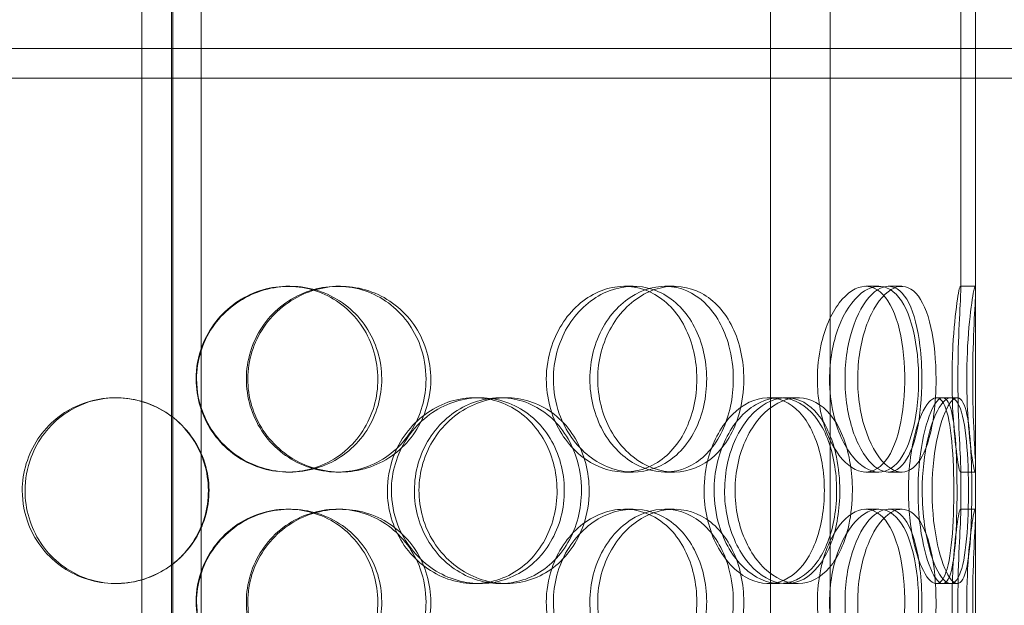
# Model space of a CAD drawing. Units: millimetres. Extents: x 251564 to 290500, y 156335 to 176800.
# Drawn here: x 264506 to 264771, y 171693 to 171851 of the extents above; entities that cross this region are included whole.
import ezdxf

# ---------------------------------------------------------------- set-up
doc = ezdxf.new("R2010")
doc.units = ezdxf.units.MM
doc.linetypes.add('DASHED', pattern=[0])
doc.layers.add('Hidden (ISO)', color=1, linetype='DASHED', lineweight=18, true_color=0xff0000)

msp = doc.modelspace()

# ---------------------------------------------------------------- linework, layer by layer
at = {"layer": 'Hidden (ISO)', "ltscale": 13.217279}
for p, q in [((264546.9, 172598.77), (264546.9, 170548.77)), ((264546.91, 170548.77), (264546.91, 172598.77))]:
    msp.add_line(p, q, dxfattribs=at)
at = {"layer": 'Hidden (ISO)', "ltscale": 12.823606}
msp.add_line((264546.53, 172537.71), (264546.53, 170548.77), dxfattribs=at)
at = {"layer": 'Hidden (ISO)', "ltscale": 12.282398}
for p, q in [((264763.03, 171842.77), (264763.03, 172477.77)), ((264763.03, 171199.77), (264763.03, 171834.77))]:
    msp.add_line(p, q, dxfattribs=at)
at = {"layer": 'Hidden (ISO)', "ltscale": 13.054485}
for p, q in [((264538.53, 171491.89), (264538.53, 172436.77)), ((264554.53, 171491.89), (264554.53, 172436.77)), ((264707.84, 171491.89), (264707.84, 172436.77)), ((264723.84, 171491.89), (264723.84, 172436.77))]:
    msp.add_line(p, q, dxfattribs=at)
at = {"layer": 'Hidden (ISO)', "ltscale": 4.260742}
for p, q in [((264759.03, 171777.82), (264759.03, 171889.72)), ((264763.03, 171777.82), (264763.03, 171889.72))]:
    msp.add_line(p, q, dxfattribs=at)
at = {"layer": 'Hidden (ISO)', "ltscale": 12.65231}
for p, q in [((264838.03, 171842.77), (264255.03, 171842.77)), ((264838.03, 171834.77), (264255.03, 171834.77))]:
    msp.add_line(p, q, dxfattribs=at)
at = {"layer": 'Hidden (ISO)', "ltscale": 0.304504}
msp.add_line((264763.03, 171834.77), (264763.03, 171842.77), dxfattribs=at)
at = {"layer": 'Hidden (ISO)', "ltscale": 0.152202}
for p, q in [((264577.86, 171778.77), (264578.45, 171778.77)), ((264591.2, 171778.77), (264592.04, 171778.77)), ((264668.55, 171778.77), (264670.84, 171778.77)), ((264679.39, 171778.77), (264681.89, 171778.77)), ((264733.47, 171778.77), (264736.99, 171778.77)), ((264739.53, 171778.77), (264743.17, 171778.77)), ((264758.93, 171778.77), (264762.92, 171778.77)), ((264531.42, 171748.77), (264531.7, 171748.77)), ((264628.07, 171748.77), (264629.6, 171748.77)), ((264635.04, 171748.77), (264636.71, 171748.77)), ((264707.22, 171748.77), (264710.24, 171748.77)), ((264712.09, 171748.77), (264715.21, 171748.77)), ((264752.44, 171748.77), (264756.32, 171748.77)), ((264578.45, 171728.77), (264577.86, 171728.77)), ((264592.04, 171728.77), (264591.2, 171728.77)), ((264670.84, 171728.77), (264668.55, 171728.77)), ((264681.89, 171728.77), (264679.39, 171728.77)), ((264736.99, 171728.77), (264733.47, 171728.77)), ((264743.17, 171728.77), (264739.53, 171728.77)), ((264762.92, 171728.77), (264758.93, 171728.77)), ((264577.86, 171718.77), (264578.45, 171718.77)), ((264591.2, 171718.77), (264592.04, 171718.77)), ((264668.55, 171718.77), (264670.84, 171718.77)), ((264679.39, 171718.77), (264681.89, 171718.77)), ((264733.47, 171718.77), (264736.99, 171718.77)), ((264739.53, 171718.77), (264743.17, 171718.77)), ((264758.93, 171718.77), (264762.92, 171718.77)), ((264531.7, 171698.77), (264531.42, 171698.77)), ((264629.6, 171698.77), (264628.07, 171698.77)), ((264636.71, 171698.77), (264635.04, 171698.77)), ((264710.24, 171698.77), (264707.22, 171698.77)), ((264715.21, 171698.77), (264712.09, 171698.77)), ((264756.32, 171698.77), (264752.44, 171698.77))]:
    msp.add_line(p, q, dxfattribs=at)
at = {"layer": 'Hidden (ISO)', "ltscale": 0.069278}
for p, q in [((264756.32, 171748.77), (264758.1, 171748.77)), ((264758.1, 171698.77), (264756.32, 171698.77))]:
    msp.add_line(p, q, dxfattribs=at)
at = {"layer": 'Hidden (ISO)', "ltscale": 0.453191}
for p, q in [((264759.03, 171717.82), (264759.03, 171729.72)), ((264763.03, 171717.82), (264763.03, 171729.72))]:
    msp.add_line(p, q, dxfattribs=at)
at = {"layer": 'Hidden (ISO)', "ltscale": 5.955276}
for points in [[(264553.18, 171753.77), (264553.18, 171748.83), (264554.68, 171743.89), (264557.41, 171739.79), (264560.15, 171735.7), (264564.11, 171732.46), (264568.62, 171730.6), (264573.06, 171728.78), (264578.01, 171728.3), (264582.67, 171729.26), (264587.44, 171730.23), (264591.87, 171732.71), (264595.24, 171736.26), (264598.58, 171739.79), (264600.86, 171744.37), (264601.72, 171749.24), (264602.58, 171754.09), (264602.02, 171759.2), (264600.14, 171763.72), (264598.24, 171768.27), (264595.01, 171772.2), (264590.96, 171774.86), (264586.96, 171777.48), (264582.17, 171778.86), (264577.38, 171778.77), (264572.56, 171778.67), (264567.76, 171777.09), (264563.79, 171774.28), (264559.76, 171771.45), (264556.59, 171767.37), (264554.83, 171762.74), (264553.74, 171759.88), (264553.18, 171756.83), (264553.18, 171753.77)], [(264615.08, 171753.77), (264615.08, 171748.83), (264613.67, 171743.89), (264611.06, 171739.79), (264608.45, 171735.7), (264604.65, 171732.46), (264600.26, 171730.6), (264595.95, 171728.78), (264591.07, 171728.3), (264586.43, 171729.26), (264581.68, 171730.23), (264577.19, 171732.71), (264573.76, 171736.26), (264570.35, 171739.79), (264568, 171744.37), (264567.12, 171749.24), (264566.24, 171754.09), (264566.81, 171759.2), (264568.75, 171763.72), (264570.69, 171768.27), (264574, 171772.2), (264578.1, 171774.86), (264582.15, 171777.48), (264586.94, 171778.86), (264591.68, 171778.77), (264596.43, 171778.67), (264601.11, 171777.09), (264604.94, 171774.28), (264608.83, 171771.45), (264611.84, 171767.37), (264613.52, 171762.74), (264614.55, 171759.88), (264615.08, 171756.83), (264615.08, 171753.77)], [(264647.46, 171753.77), (264647.46, 171748.83), (264648.79, 171743.89), (264651.17, 171739.79), (264653.55, 171735.7), (264656.98, 171732.46), (264660.8, 171730.6), (264664.57, 171728.78), (264668.69, 171728.3), (264672.5, 171729.26), (264676.4, 171730.23), (264679.94, 171732.71), (264682.6, 171736.26), (264685.24, 171739.79), (264687, 171744.37), (264687.67, 171749.24), (264688.33, 171754.09), (264687.9, 171759.2), (264686.44, 171763.72), (264684.96, 171768.27), (264682.44, 171772.2), (264679.2, 171774.86), (264676.01, 171777.48), (264672.12, 171778.86), (264668.15, 171778.77), (264664.16, 171778.67), (264660.1, 171777.09), (264656.68, 171774.28), (264653.23, 171771.45), (264650.46, 171767.37), (264648.91, 171762.74), (264647.96, 171759.88), (264647.46, 171756.83), (264647.46, 171753.77)], [(264697.8, 171753.77), (264697.8, 171748.83), (264696.75, 171743.89), (264694.79, 171739.79), (264692.83, 171735.7), (264689.95, 171732.46), (264686.54, 171730.6), (264683.18, 171728.78), (264679.31, 171728.3), (264675.56, 171729.26), (264671.71, 171730.23), (264668, 171732.71), (264665.13, 171736.26), (264662.28, 171739.79), (264660.28, 171744.37), (264659.53, 171749.24), (264658.78, 171754.09), (264659.27, 171759.2), (264660.92, 171763.72), (264662.56, 171768.27), (264665.36, 171772.2), (264668.75, 171774.86), (264672.09, 171777.48), (264676, 171778.86), (264679.78, 171778.77), (264683.56, 171778.67), (264687.21, 171777.09), (264690.15, 171774.28), (264693.13, 171771.45), (264695.38, 171767.37), (264696.63, 171762.74), (264697.4, 171759.88), (264697.8, 171756.83), (264697.8, 171753.77)], [(264720.44, 171753.77), (264720.44, 171748.83), (264721.31, 171743.89), (264722.84, 171739.79), (264724.36, 171735.7), (264726.53, 171732.46), (264728.86, 171730.6), (264731.15, 171728.78), (264733.59, 171728.3), (264735.74, 171729.26), (264737.94, 171730.23), (264739.84, 171732.71), (264741.23, 171736.26), (264742.61, 171739.79), (264743.48, 171744.37), (264743.81, 171749.24), (264744.14, 171754.09), (264743.93, 171759.2), (264743.2, 171763.72), (264742.46, 171768.27), (264741.17, 171772.2), (264739.43, 171774.86), (264737.72, 171777.48), (264735.55, 171778.86), (264733.24, 171778.77), (264730.91, 171778.67), (264728.45, 171777.09), (264726.32, 171774.28), (264724.17, 171771.45), (264722.38, 171767.37), (264721.38, 171762.74), (264720.76, 171759.88), (264720.44, 171756.83), (264720.44, 171753.77)], [(264748.57, 171753.77), (264748.57, 171748.83), (264748.12, 171743.89), (264747.22, 171739.79), (264746.32, 171735.7), (264744.96, 171732.46), (264743.25, 171730.6), (264741.56, 171728.78), (264739.52, 171728.3), (264737.45, 171729.26), (264735.32, 171730.23), (264733.17, 171732.71), (264731.47, 171736.26), (264729.77, 171739.79), (264728.55, 171744.37), (264728.08, 171749.24), (264727.62, 171754.09), (264727.93, 171759.2), (264728.93, 171763.72), (264729.93, 171768.27), (264731.62, 171772.2), (264733.59, 171774.86), (264735.53, 171777.48), (264737.72, 171778.86), (264739.74, 171778.77), (264741.76, 171778.67), (264743.61, 171777.09), (264745.03, 171774.28), (264746.47, 171771.45), (264747.5, 171767.37), (264748.06, 171762.74), (264748.4, 171759.88), (264748.57, 171756.83), (264748.57, 171753.77)], [(264756.69, 171753.77), (264756.69, 171748.83), (264756.93, 171743.89), (264757.28, 171739.79), (264757.63, 171735.7), (264758.08, 171732.46), (264758.42, 171730.6), (264758.76, 171728.78), (264758.98, 171728.3), (264759.02, 171729.26), (264759.07, 171730.23), (264758.93, 171732.71), (264758.75, 171736.26), (264758.58, 171739.79), (264758.38, 171744.37), (264758.3, 171749.24), (264758.23, 171754.09), (264758.29, 171759.2), (264758.43, 171763.72), (264758.58, 171768.27), (264758.81, 171772.2), (264758.93, 171774.86), (264759.06, 171777.48), (264759.07, 171778.86), (264758.91, 171778.77), (264758.74, 171778.67), (264758.39, 171777.09), (264758, 171774.28), (264757.6, 171771.45), (264757.18, 171767.37), (264756.93, 171762.74), (264756.78, 171759.88), (264756.69, 171756.83), (264756.69, 171753.77)], [(264507.12, 171723.77), (264507.12, 171718.83), (264508.59, 171713.89), (264511.3, 171709.79), (264513.99, 171705.7), (264517.92, 171702.46), (264522.42, 171700.6), (264526.86, 171698.78), (264531.84, 171698.3), (264536.56, 171699.26), (264541.4, 171700.23), (264545.93, 171702.71), (264549.39, 171706.26), (264552.82, 171709.79), (264555.18, 171714.37), (264556.07, 171719.24), (264556.96, 171724.09), (264556.38, 171729.2), (264554.43, 171733.72), (264552.48, 171738.27), (264549.15, 171742.2), (264545.01, 171744.86), (264540.91, 171747.48), (264536.05, 171748.86), (264531.21, 171748.77), (264526.36, 171748.67), (264521.56, 171747.09), (264517.61, 171744.28), (264513.61, 171741.45), (264510.48, 171737.37), (264508.75, 171732.74), (264507.68, 171729.88), (264507.12, 171726.83), (264507.12, 171723.77)], [(264604.67, 171723.77), (264604.67, 171718.83), (264606.11, 171713.89), (264608.73, 171709.79), (264611.35, 171705.7), (264615.13, 171702.46), (264619.39, 171700.6), (264623.58, 171698.78), (264628.22, 171698.3), (264632.54, 171699.26), (264636.97, 171700.23), (264641.04, 171702.71), (264644.11, 171706.26), (264647.16, 171709.79), (264649.22, 171714.37), (264650, 171719.24), (264650.77, 171724.09), (264650.27, 171729.2), (264648.56, 171733.72), (264646.85, 171738.27), (264643.92, 171742.2), (264640.2, 171744.86), (264636.52, 171747.48), (264632.1, 171748.86), (264627.61, 171748.77), (264623.12, 171748.67), (264618.59, 171747.09), (264614.81, 171744.28), (264610.98, 171741.45), (264607.95, 171737.37), (264606.25, 171732.74), (264605.21, 171729.88), (264604.67, 171726.83), (264604.67, 171723.77)], [(264656.93, 171723.77), (264656.93, 171718.83), (264655.66, 171713.89), (264653.29, 171709.79), (264650.92, 171705.7), (264647.46, 171702.46), (264643.42, 171700.6), (264639.45, 171698.78), (264634.93, 171698.3), (264630.59, 171699.26), (264626.15, 171700.23), (264621.91, 171702.71), (264618.66, 171706.26), (264615.43, 171709.79), (264613.18, 171714.37), (264612.34, 171719.24), (264611.49, 171724.09), (264612.05, 171729.2), (264613.89, 171733.72), (264615.75, 171738.27), (264618.9, 171742.2), (264622.77, 171744.86), (264626.59, 171747.48), (264631.08, 171748.86), (264635.49, 171748.77), (264639.9, 171748.67), (264644.21, 171747.09), (264647.72, 171744.28), (264651.27, 171741.45), (264654, 171737.37), (264655.51, 171732.74), (264656.45, 171729.88), (264656.93, 171726.83), (264656.93, 171723.77)], [(264689.94, 171723.77), (264689.94, 171718.83), (264691.05, 171713.89), (264693.04, 171709.79), (264695.02, 171705.7), (264697.85, 171702.46), (264700.97, 171700.6), (264704.03, 171698.78), (264707.35, 171698.3), (264710.36, 171699.26), (264713.44, 171700.23), (264716.19, 171702.71), (264718.23, 171706.26), (264720.25, 171709.79), (264721.58, 171714.37), (264722.08, 171719.24), (264722.58, 171724.09), (264722.26, 171729.2), (264721.15, 171733.72), (264720.04, 171738.27), (264718.12, 171742.2), (264715.61, 171744.86), (264713.13, 171747.48), (264710.08, 171748.86), (264706.9, 171748.77), (264703.71, 171748.67), (264700.4, 171747.09), (264697.59, 171744.28), (264694.75, 171741.45), (264692.44, 171737.37), (264691.15, 171732.74), (264690.35, 171729.88), (264689.94, 171726.83), (264689.94, 171723.77)], [(264726.48, 171723.77), (264726.48, 171718.83), (264725.69, 171713.89), (264724.19, 171709.79), (264722.68, 171705.7), (264720.46, 171702.46), (264717.77, 171700.6), (264715.13, 171698.78), (264712.04, 171698.3), (264709, 171699.26), (264705.88, 171700.23), (264702.82, 171702.71), (264700.44, 171706.26), (264698.07, 171709.79), (264696.38, 171714.37), (264695.75, 171719.24), (264695.12, 171724.09), (264695.54, 171729.2), (264696.91, 171733.72), (264698.3, 171738.27), (264700.63, 171742.2), (264703.43, 171744.86), (264706.18, 171747.48), (264709.37, 171748.86), (264712.4, 171748.77), (264715.44, 171748.67), (264718.31, 171747.09), (264720.6, 171744.28), (264722.92, 171741.45), (264724.64, 171737.37), (264725.59, 171732.74), (264726.18, 171729.88), (264726.48, 171726.83), (264726.48, 171723.77)], [(264744.93, 171723.77), (264744.93, 171718.83), (264745.48, 171713.89), (264746.41, 171709.79), (264747.34, 171705.7), (264748.63, 171702.46), (264749.94, 171700.6), (264751.23, 171698.78), (264752.53, 171698.3), (264753.59, 171699.26), (264754.68, 171700.23), (264755.52, 171702.71), (264756.1, 171706.26), (264756.67, 171709.79), (264756.98, 171714.37), (264757.1, 171719.24), (264757.22, 171724.09), (264757.15, 171729.2), (264756.87, 171733.72), (264756.6, 171738.27), (264756.1, 171742.2), (264755.33, 171744.86), (264754.57, 171747.48), (264753.53, 171748.86), (264752.32, 171748.77), (264751.11, 171748.67), (264749.73, 171747.09), (264748.48, 171744.28), (264747.23, 171741.45), (264746.13, 171737.37), (264745.51, 171732.74), (264745.13, 171729.88), (264744.93, 171726.83), (264744.93, 171723.77)], [(264758.03, 171723.77), (264758.03, 171718.83), (264757.9, 171713.89), (264757.58, 171709.79), (264757.26, 171705.7), (264756.74, 171702.46), (264755.97, 171700.6), (264755.21, 171698.78), (264754.21, 171698.3), (264753.1, 171699.26), (264751.97, 171700.23), (264750.73, 171702.71), (264749.72, 171706.26), (264748.71, 171709.79), (264747.95, 171714.37), (264747.66, 171719.24), (264747.37, 171724.09), (264747.57, 171729.2), (264748.18, 171733.72), (264748.8, 171738.27), (264749.83, 171742.2), (264750.96, 171744.86), (264752.07, 171747.48), (264753.27, 171748.86), (264754.29, 171748.77), (264755.31, 171748.67), (264756.15, 171747.09), (264756.73, 171744.28), (264757.33, 171741.45), (264757.68, 171737.37), (264757.86, 171732.74), (264757.98, 171729.88), (264758.03, 171726.83), (264758.03, 171723.77)], [(264553.18, 171693.77), (264553.18, 171688.83), (264554.68, 171683.89), (264557.41, 171679.79), (264560.15, 171675.7), (264564.11, 171672.46), (264568.62, 171670.6), (264573.06, 171668.78), (264578.01, 171668.3), (264582.67, 171669.26), (264587.44, 171670.23), (264591.87, 171672.71), (264595.24, 171676.26), (264598.58, 171679.79), (264600.86, 171684.37), (264601.72, 171689.24), (264602.58, 171694.09), (264602.02, 171699.2), (264600.14, 171703.72), (264598.24, 171708.27), (264595.01, 171712.2), (264590.96, 171714.86), (264586.96, 171717.48), (264582.17, 171718.86), (264577.38, 171718.77), (264572.56, 171718.67), (264567.76, 171717.09), (264563.79, 171714.28), (264559.76, 171711.45), (264556.59, 171707.37), (264554.83, 171702.74), (264553.74, 171699.88), (264553.18, 171696.83), (264553.18, 171693.77)], [(264615.08, 171693.77), (264615.08, 171688.83), (264613.67, 171683.89), (264611.06, 171679.79), (264608.45, 171675.7), (264604.65, 171672.46), (264600.26, 171670.6), (264595.95, 171668.78), (264591.07, 171668.3), (264586.43, 171669.26), (264581.68, 171670.23), (264577.19, 171672.71), (264573.76, 171676.26), (264570.35, 171679.79), (264568, 171684.37), (264567.12, 171689.24), (264566.24, 171694.09), (264566.81, 171699.2), (264568.75, 171703.72), (264570.69, 171708.27), (264574, 171712.2), (264578.1, 171714.86), (264582.15, 171717.48), (264586.94, 171718.86), (264591.68, 171718.77), (264596.43, 171718.67), (264601.11, 171717.09), (264604.94, 171714.28), (264608.83, 171711.45), (264611.84, 171707.37), (264613.52, 171702.74), (264614.55, 171699.88), (264615.08, 171696.83), (264615.08, 171693.77)], [(264647.46, 171693.77), (264647.46, 171688.83), (264648.79, 171683.89), (264651.17, 171679.79), (264653.55, 171675.7), (264656.98, 171672.46), (264660.8, 171670.6), (264664.57, 171668.78), (264668.69, 171668.3), (264672.5, 171669.26), (264676.4, 171670.23), (264679.94, 171672.71), (264682.6, 171676.26), (264685.24, 171679.79), (264687, 171684.37), (264687.67, 171689.24), (264688.33, 171694.09), (264687.9, 171699.2), (264686.44, 171703.72), (264684.96, 171708.27), (264682.44, 171712.2), (264679.2, 171714.86), (264676.01, 171717.48), (264672.12, 171718.86), (264668.15, 171718.77), (264664.16, 171718.67), (264660.1, 171717.09), (264656.68, 171714.28), (264653.23, 171711.45), (264650.46, 171707.37), (264648.91, 171702.74), (264647.96, 171699.88), (264647.46, 171696.83), (264647.46, 171693.77)], [(264697.8, 171693.77), (264697.8, 171688.83), (264696.75, 171683.89), (264694.79, 171679.79), (264692.83, 171675.7), (264689.95, 171672.46), (264686.54, 171670.6), (264683.18, 171668.78), (264679.31, 171668.3), (264675.56, 171669.26), (264671.71, 171670.23), (264668, 171672.71), (264665.13, 171676.26), (264662.28, 171679.79), (264660.28, 171684.37), (264659.53, 171689.24), (264658.78, 171694.09), (264659.27, 171699.2), (264660.92, 171703.72), (264662.56, 171708.27), (264665.36, 171712.2), (264668.75, 171714.86), (264672.09, 171717.48), (264676, 171718.86), (264679.78, 171718.77), (264683.56, 171718.67), (264687.21, 171717.09), (264690.15, 171714.28), (264693.13, 171711.45), (264695.38, 171707.37), (264696.63, 171702.74), (264697.4, 171699.88), (264697.8, 171696.83), (264697.8, 171693.77)], [(264720.44, 171693.77), (264720.44, 171688.83), (264721.31, 171683.89), (264722.84, 171679.79), (264724.36, 171675.7), (264726.53, 171672.46), (264728.86, 171670.6), (264731.15, 171668.78), (264733.59, 171668.3), (264735.74, 171669.26), (264737.94, 171670.23), (264739.84, 171672.71), (264741.23, 171676.26), (264742.61, 171679.79), (264743.48, 171684.37), (264743.81, 171689.24), (264744.14, 171694.09), (264743.93, 171699.2), (264743.2, 171703.72), (264742.46, 171708.27), (264741.17, 171712.2), (264739.43, 171714.86), (264737.72, 171717.48), (264735.55, 171718.86), (264733.24, 171718.77), (264730.91, 171718.67), (264728.45, 171717.09), (264726.32, 171714.28), (264724.17, 171711.45), (264722.38, 171707.37), (264721.38, 171702.74), (264720.76, 171699.88), (264720.44, 171696.83), (264720.44, 171693.77)], [(264748.57, 171693.77), (264748.57, 171688.83), (264748.12, 171683.89), (264747.22, 171679.79), (264746.32, 171675.7), (264744.96, 171672.46), (264743.25, 171670.6), (264741.56, 171668.78), (264739.52, 171668.3), (264737.45, 171669.26), (264735.32, 171670.23), (264733.17, 171672.71), (264731.47, 171676.26), (264729.77, 171679.79), (264728.55, 171684.37), (264728.08, 171689.24), (264727.62, 171694.09), (264727.93, 171699.2), (264728.93, 171703.72), (264729.93, 171708.27), (264731.62, 171712.2), (264733.59, 171714.86), (264735.53, 171717.48), (264737.72, 171718.86), (264739.74, 171718.77), (264741.76, 171718.67), (264743.61, 171717.09), (264745.03, 171714.28), (264746.47, 171711.45), (264747.5, 171707.37), (264748.06, 171702.74), (264748.4, 171699.88), (264748.57, 171696.83), (264748.57, 171693.77)], [(264756.69, 171693.77), (264756.69, 171688.83), (264756.93, 171683.89), (264757.28, 171679.79), (264757.63, 171675.7), (264758.08, 171672.46), (264758.42, 171670.6), (264758.76, 171668.78), (264758.98, 171668.3), (264759.02, 171669.26), (264759.07, 171670.23), (264758.93, 171672.71), (264758.75, 171676.26), (264758.58, 171679.79), (264758.38, 171684.37), (264758.3, 171689.24), (264758.23, 171694.09), (264758.29, 171699.2), (264758.43, 171703.72), (264758.58, 171708.27), (264758.81, 171712.2), (264758.93, 171714.86), (264759.06, 171717.48), (264759.07, 171718.86), (264758.91, 171718.77), (264758.74, 171718.67), (264758.39, 171717.09), (264758, 171714.28), (264757.6, 171711.45), (264757.18, 171707.37), (264756.93, 171702.74), (264756.78, 171699.88), (264756.69, 171696.83), (264756.69, 171693.77)]]:
    msp.add_open_spline(points, degree=3, knots=[-3.141593, -3.141593, -3.141593, -3.141593, -2.548374, -2.548374, -2.548374, -1.9561, -1.9561, -1.9561, -1.373298, -1.373298, -1.373298, -0.775825, -0.775825, -0.775825, -0.18228, -0.18228, -0.18228, 0.409527, 0.409527, 0.409527, 1.003875, 1.003875, 1.003875, 1.590619, 1.590619, 1.590619, 2.179212, 2.179212, 2.179212, 2.774697, 2.774697, 2.774697, 3.141593, 3.141593, 3.141593, 3.141593], dxfattribs=at)
at = {"layer": 'Hidden (ISO)', "ltscale": 6.011123}
for points in [[(264553.31, 171753.77), (264553.31, 171758.69), (264554.82, 171763.61), (264557.58, 171767.7), (264560.35, 171771.79), (264564.37, 171775.04), (264568.95, 171776.91), (264573.47, 171778.74), (264578.51, 171779.24), (264583.25, 171778.3), (264588.11, 171777.35), (264592.63, 171774.9), (264596.07, 171771.37), (264599.48, 171767.87), (264601.82, 171763.33), (264602.72, 171758.49), (264603.63, 171753.67), (264603.11, 171748.58), (264601.24, 171744.05), (264599.37, 171739.5), (264596.13, 171735.55), (264592.05, 171732.84), (264588, 171730.17), (264583.15, 171728.73), (264578.26, 171728.77), (264573.37, 171728.81), (264568.47, 171730.32), (264564.38, 171733.07), (264560.26, 171735.85), (264556.99, 171739.86), (264555.13, 171744.45), (264553.93, 171747.41), (264553.31, 171750.59), (264553.31, 171753.77)], [(264616.37, 171753.77), (264616.37, 171758.69), (264614.94, 171763.61), (264612.3, 171767.7), (264609.66, 171771.79), (264605.81, 171775.04), (264601.35, 171776.91), (264596.96, 171778.74), (264592, 171779.24), (264587.28, 171778.3), (264582.44, 171777.35), (264577.87, 171774.9), (264574.36, 171771.37), (264570.89, 171767.87), (264568.48, 171763.33), (264567.54, 171758.49), (264566.61, 171753.67), (264567.15, 171748.58), (264569.06, 171744.05), (264570.99, 171739.5), (264574.31, 171735.55), (264578.45, 171732.84), (264582.53, 171730.17), (264587.4, 171728.73), (264592.23, 171728.77), (264597.06, 171728.81), (264601.84, 171730.32), (264605.78, 171733.07), (264609.76, 171735.85), (264612.88, 171739.86), (264614.65, 171744.45), (264615.78, 171747.41), (264616.37, 171750.59), (264616.37, 171753.77)], [(264649.36, 171753.77), (264649.36, 171758.69), (264650.7, 171763.61), (264653.11, 171767.7), (264655.53, 171771.79), (264659, 171775.04), (264662.89, 171776.91), (264666.71, 171778.74), (264670.92, 171779.24), (264674.79, 171778.3), (264678.76, 171777.35), (264682.37, 171774.9), (264685.09, 171771.37), (264687.78, 171767.87), (264689.59, 171763.33), (264690.3, 171758.49), (264691, 171753.67), (264690.6, 171748.58), (264689.15, 171744.05), (264687.69, 171739.5), (264685.16, 171735.55), (264681.9, 171732.84), (264678.67, 171730.17), (264674.73, 171728.73), (264670.69, 171728.77), (264666.63, 171728.81), (264662.49, 171730.32), (264658.99, 171733.07), (264655.45, 171735.85), (264652.59, 171739.86), (264650.96, 171744.45), (264649.91, 171747.41), (264649.36, 171750.59), (264649.36, 171753.77)], [(264700.64, 171753.77), (264700.64, 171758.69), (264699.59, 171763.61), (264697.61, 171767.7), (264695.62, 171771.79), (264692.7, 171775.04), (264689.23, 171776.91), (264685.82, 171778.74), (264681.89, 171779.24), (264678.07, 171778.3), (264674.15, 171777.35), (264670.38, 171774.9), (264667.44, 171771.37), (264664.54, 171767.87), (264662.48, 171763.33), (264661.69, 171758.49), (264660.89, 171753.67), (264661.36, 171748.58), (264662.98, 171744.05), (264664.62, 171739.5), (264667.42, 171735.55), (264670.84, 171732.84), (264674.22, 171730.17), (264678.19, 171728.73), (264682.04, 171728.77), (264685.9, 171728.81), (264689.63, 171730.32), (264692.65, 171733.07), (264695.71, 171735.85), (264698.04, 171739.86), (264699.36, 171744.45), (264700.21, 171747.41), (264700.64, 171750.59), (264700.64, 171753.77)], [(264723.71, 171753.77), (264723.71, 171758.69), (264724.59, 171763.61), (264726.14, 171767.7), (264727.69, 171771.79), (264729.89, 171775.04), (264732.25, 171776.91), (264734.59, 171778.74), (264737.06, 171779.24), (264739.25, 171778.3), (264741.5, 171777.35), (264743.44, 171774.9), (264744.86, 171771.37), (264746.26, 171767.87), (264747.16, 171763.33), (264747.51, 171758.49), (264747.86, 171753.67), (264747.67, 171748.58), (264746.94, 171744.05), (264746.2, 171739.5), (264744.92, 171735.55), (264743.17, 171732.84), (264741.44, 171730.17), (264739.25, 171728.73), (264736.9, 171728.77), (264734.54, 171728.81), (264732.03, 171730.32), (264729.85, 171733.07), (264727.65, 171735.85), (264725.81, 171739.86), (264724.75, 171744.45), (264724.07, 171747.41), (264723.71, 171750.59), (264723.71, 171753.77)], [(264752.38, 171753.77), (264752.38, 171758.69), (264751.92, 171763.61), (264751.01, 171767.7), (264750.1, 171771.79), (264748.72, 171775.04), (264746.98, 171776.91), (264745.26, 171778.74), (264743.19, 171779.24), (264741.08, 171778.3), (264738.92, 171777.35), (264736.73, 171774.9), (264734.99, 171771.37), (264733.27, 171767.87), (264732.01, 171763.33), (264731.52, 171758.49), (264731.03, 171753.67), (264731.32, 171748.58), (264732.31, 171744.05), (264733.31, 171739.5), (264735, 171735.55), (264736.99, 171732.84), (264738.95, 171730.17), (264741.18, 171728.73), (264743.25, 171728.77), (264745.31, 171728.81), (264747.2, 171730.32), (264748.67, 171733.07), (264750.15, 171735.85), (264751.21, 171739.86), (264751.81, 171744.45), (264752.19, 171747.41), (264752.38, 171750.59), (264752.38, 171753.77)], [(264760.65, 171753.77), (264760.65, 171758.69), (264760.88, 171763.61), (264761.24, 171767.7), (264761.6, 171771.79), (264762.06, 171775.04), (264762.41, 171776.91), (264762.75, 171778.74), (264762.98, 171779.24), (264763.02, 171778.3), (264763.07, 171777.35), (264762.93, 171774.9), (264762.75, 171771.37), (264762.57, 171767.87), (264762.37, 171763.33), (264762.29, 171758.49), (264762.22, 171753.67), (264762.27, 171748.58), (264762.41, 171744.05), (264762.56, 171739.5), (264762.79, 171735.55), (264762.92, 171732.84), (264763.05, 171730.17), (264763.08, 171728.73), (264762.92, 171728.77), (264762.75, 171728.81), (264762.41, 171730.32), (264762.01, 171733.07), (264761.61, 171735.85), (264761.17, 171739.86), (264760.91, 171744.45), (264760.74, 171747.41), (264760.65, 171750.59), (264760.65, 171753.77)], [(264506.38, 171723.77), (264506.38, 171728.69), (264507.87, 171733.61), (264510.6, 171737.7), (264513.33, 171741.79), (264517.31, 171745.04), (264521.89, 171746.91), (264526.4, 171748.74), (264531.47, 171749.24), (264536.28, 171748.3), (264541.2, 171747.35), (264545.82, 171744.9), (264549.35, 171741.37), (264552.85, 171737.87), (264555.27, 171733.33), (264556.21, 171728.49), (264557.15, 171723.67), (264556.61, 171718.58), (264554.68, 171714.05), (264552.75, 171709.5), (264549.41, 171705.55), (264545.23, 171702.84), (264541.1, 171700.17), (264536.16, 171698.73), (264531.23, 171698.77), (264526.29, 171698.81), (264521.39, 171700.32), (264517.33, 171703.07), (264513.23, 171705.85), (264510.01, 171709.86), (264508.17, 171714.45), (264506.99, 171717.41), (264506.38, 171720.59), (264506.38, 171723.77)], [(264605.76, 171723.77), (264605.76, 171728.69), (264607.22, 171733.61), (264609.87, 171737.7), (264612.52, 171741.79), (264616.35, 171745.04), (264620.68, 171746.91), (264624.95, 171748.74), (264629.67, 171749.24), (264634.07, 171748.3), (264638.58, 171747.35), (264642.73, 171744.9), (264645.87, 171741.37), (264648.98, 171737.87), (264651.09, 171733.33), (264651.92, 171728.49), (264652.73, 171723.67), (264652.27, 171718.58), (264650.58, 171714.05), (264648.87, 171709.5), (264645.93, 171705.55), (264642.19, 171702.84), (264638.48, 171700.17), (264633.99, 171698.73), (264629.43, 171698.77), (264624.85, 171698.81), (264620.23, 171700.32), (264616.35, 171703.07), (264612.44, 171705.85), (264609.3, 171709.86), (264607.51, 171714.45), (264606.36, 171717.41), (264605.76, 171720.59), (264605.76, 171723.77)], [(264659.01, 171723.77), (264659.01, 171728.69), (264657.72, 171733.61), (264655.32, 171737.7), (264652.93, 171741.79), (264649.42, 171745.04), (264645.32, 171746.91), (264641.28, 171748.74), (264636.68, 171749.24), (264632.26, 171748.3), (264627.74, 171747.35), (264623.43, 171744.9), (264620.1, 171741.37), (264616.81, 171737.87), (264614.5, 171733.33), (264613.61, 171728.49), (264612.72, 171723.67), (264613.24, 171718.58), (264615.06, 171714.05), (264616.9, 171709.5), (264620.06, 171705.55), (264623.97, 171702.84), (264627.83, 171700.17), (264632.39, 171698.73), (264636.88, 171698.77), (264641.38, 171698.81), (264645.78, 171700.32), (264649.38, 171703.07), (264653.02, 171705.85), (264655.85, 171709.86), (264657.45, 171714.45), (264658.48, 171717.41), (264659.01, 171720.59), (264659.01, 171723.77)], [(264692.64, 171723.77), (264692.64, 171728.69), (264693.76, 171733.61), (264695.77, 171737.7), (264697.78, 171741.79), (264700.65, 171745.04), (264703.82, 171746.91), (264706.94, 171748.74), (264710.32, 171749.24), (264713.38, 171748.3), (264716.52, 171747.35), (264719.32, 171744.9), (264721.41, 171741.37), (264723.47, 171737.87), (264724.84, 171733.33), (264725.37, 171728.49), (264725.9, 171723.67), (264725.6, 171718.58), (264724.5, 171714.05), (264723.4, 171709.5), (264721.47, 171705.55), (264718.95, 171702.84), (264716.45, 171700.17), (264713.35, 171698.73), (264710.12, 171698.77), (264706.88, 171698.81), (264703.51, 171700.32), (264700.63, 171703.07), (264697.72, 171705.85), (264695.34, 171709.86), (264693.98, 171714.45), (264693.1, 171717.41), (264692.64, 171720.59), (264692.64, 171723.77)], [(264729.86, 171723.77), (264729.86, 171728.69), (264729.07, 171733.61), (264727.55, 171737.7), (264726.03, 171741.79), (264723.77, 171745.04), (264721.04, 171746.91), (264718.36, 171748.74), (264715.22, 171749.24), (264712.12, 171748.3), (264708.95, 171747.35), (264705.83, 171744.9), (264703.4, 171741.37), (264700.98, 171737.87), (264699.25, 171733.33), (264698.59, 171728.49), (264697.92, 171723.67), (264698.31, 171718.58), (264699.67, 171714.05), (264701.04, 171709.5), (264703.39, 171705.55), (264706.21, 171702.84), (264709, 171700.17), (264712.24, 171698.73), (264715.33, 171698.77), (264718.43, 171698.81), (264721.37, 171700.32), (264723.72, 171703.07), (264726.1, 171705.85), (264727.88, 171709.86), (264728.89, 171714.45), (264729.53, 171717.41), (264729.86, 171720.59), (264729.86, 171723.77)], [(264748.66, 171723.77), (264748.66, 171728.69), (264749.22, 171733.61), (264750.16, 171737.7), (264751.1, 171741.79), (264752.41, 171745.04), (264753.75, 171746.91), (264755.06, 171748.74), (264756.38, 171749.24), (264757.47, 171748.3), (264758.58, 171747.35), (264759.44, 171744.9), (264760.03, 171741.37), (264760.61, 171737.87), (264760.93, 171733.33), (264761.06, 171728.49), (264761.19, 171723.67), (264761.12, 171718.58), (264760.85, 171714.05), (264760.57, 171709.5), (264760.08, 171705.55), (264759.3, 171702.84), (264758.54, 171700.17), (264757.49, 171698.73), (264756.27, 171698.77), (264755.04, 171698.81), (264753.64, 171700.32), (264752.37, 171703.07), (264751.09, 171705.85), (264749.96, 171709.86), (264749.31, 171714.45), (264748.89, 171717.41), (264748.66, 171720.59), (264748.66, 171723.77)], [(264762.01, 171723.77), (264762.01, 171728.69), (264761.88, 171733.61), (264761.55, 171737.7), (264761.23, 171741.79), (264760.7, 171745.04), (264759.92, 171746.91), (264759.16, 171748.74), (264758.14, 171749.24), (264757.01, 171748.3), (264755.86, 171747.35), (264754.6, 171744.9), (264753.57, 171741.37), (264752.54, 171737.87), (264751.76, 171733.33), (264751.46, 171728.49), (264751.15, 171723.67), (264751.34, 171718.58), (264751.94, 171714.05), (264752.56, 171709.5), (264753.59, 171705.55), (264754.74, 171702.84), (264755.87, 171700.17), (264757.09, 171698.73), (264758.14, 171698.77), (264759.19, 171698.81), (264760.04, 171700.32), (264760.65, 171703.07), (264761.26, 171705.85), (264761.63, 171709.86), (264761.83, 171714.45), (264761.95, 171717.41), (264762.01, 171720.59), (264762.01, 171723.77)], [(264553.31, 171693.77), (264553.31, 171698.69), (264554.82, 171703.61), (264557.58, 171707.7), (264560.35, 171711.79), (264564.37, 171715.04), (264568.95, 171716.91), (264573.47, 171718.74), (264578.51, 171719.24), (264583.25, 171718.3), (264588.11, 171717.35), (264592.63, 171714.9), (264596.07, 171711.37), (264599.48, 171707.87), (264601.82, 171703.33), (264602.72, 171698.49), (264603.63, 171693.67), (264603.11, 171688.58), (264601.24, 171684.05), (264599.37, 171679.5), (264596.13, 171675.55), (264592.05, 171672.84), (264588, 171670.17), (264583.15, 171668.73), (264578.26, 171668.77), (264573.37, 171668.81), (264568.47, 171670.32), (264564.38, 171673.07), (264560.26, 171675.85), (264556.99, 171679.86), (264555.13, 171684.45), (264553.93, 171687.41), (264553.31, 171690.59), (264553.31, 171693.77)], [(264616.37, 171693.77), (264616.37, 171698.69), (264614.94, 171703.61), (264612.3, 171707.7), (264609.66, 171711.79), (264605.81, 171715.04), (264601.35, 171716.91), (264596.96, 171718.74), (264592, 171719.24), (264587.28, 171718.3), (264582.44, 171717.35), (264577.87, 171714.9), (264574.36, 171711.37), (264570.89, 171707.87), (264568.48, 171703.33), (264567.54, 171698.49), (264566.61, 171693.67), (264567.15, 171688.58), (264569.06, 171684.05), (264570.99, 171679.5), (264574.31, 171675.55), (264578.45, 171672.84), (264582.53, 171670.17), (264587.4, 171668.73), (264592.23, 171668.77), (264597.06, 171668.81), (264601.84, 171670.32), (264605.78, 171673.07), (264609.76, 171675.85), (264612.88, 171679.86), (264614.65, 171684.45), (264615.78, 171687.41), (264616.37, 171690.59), (264616.37, 171693.77)], [(264649.36, 171693.77), (264649.36, 171698.69), (264650.7, 171703.61), (264653.11, 171707.7), (264655.53, 171711.79), (264659, 171715.04), (264662.89, 171716.91), (264666.71, 171718.74), (264670.92, 171719.24), (264674.79, 171718.3), (264678.76, 171717.35), (264682.37, 171714.9), (264685.09, 171711.37), (264687.78, 171707.87), (264689.59, 171703.33), (264690.3, 171698.49), (264691, 171693.67), (264690.6, 171688.58), (264689.15, 171684.05), (264687.69, 171679.5), (264685.16, 171675.55), (264681.9, 171672.84), (264678.67, 171670.17), (264674.73, 171668.73), (264670.69, 171668.77), (264666.63, 171668.81), (264662.49, 171670.32), (264658.99, 171673.07), (264655.45, 171675.85), (264652.59, 171679.86), (264650.96, 171684.45), (264649.91, 171687.41), (264649.36, 171690.59), (264649.36, 171693.77)], [(264700.64, 171693.77), (264700.64, 171698.69), (264699.59, 171703.61), (264697.61, 171707.7), (264695.62, 171711.79), (264692.7, 171715.04), (264689.23, 171716.91), (264685.82, 171718.74), (264681.89, 171719.24), (264678.07, 171718.3), (264674.15, 171717.35), (264670.38, 171714.9), (264667.44, 171711.37), (264664.54, 171707.87), (264662.48, 171703.33), (264661.69, 171698.49), (264660.89, 171693.67), (264661.36, 171688.58), (264662.98, 171684.05), (264664.62, 171679.5), (264667.42, 171675.55), (264670.84, 171672.84), (264674.22, 171670.17), (264678.19, 171668.73), (264682.04, 171668.77), (264685.9, 171668.81), (264689.63, 171670.32), (264692.65, 171673.07), (264695.71, 171675.85), (264698.04, 171679.86), (264699.36, 171684.45), (264700.21, 171687.41), (264700.64, 171690.59), (264700.64, 171693.77)], [(264723.71, 171693.77), (264723.71, 171698.69), (264724.59, 171703.61), (264726.14, 171707.7), (264727.69, 171711.79), (264729.89, 171715.04), (264732.25, 171716.91), (264734.59, 171718.74), (264737.06, 171719.24), (264739.25, 171718.3), (264741.5, 171717.35), (264743.44, 171714.9), (264744.86, 171711.37), (264746.26, 171707.87), (264747.16, 171703.33), (264747.51, 171698.49), (264747.86, 171693.67), (264747.67, 171688.58), (264746.94, 171684.05), (264746.2, 171679.5), (264744.92, 171675.55), (264743.17, 171672.84), (264741.44, 171670.17), (264739.25, 171668.73), (264736.9, 171668.77), (264734.54, 171668.81), (264732.03, 171670.32), (264729.85, 171673.07), (264727.65, 171675.85), (264725.81, 171679.86), (264724.75, 171684.45), (264724.07, 171687.41), (264723.71, 171690.59), (264723.71, 171693.77)], [(264752.38, 171693.77), (264752.38, 171698.69), (264751.92, 171703.61), (264751.01, 171707.7), (264750.1, 171711.79), (264748.72, 171715.04), (264746.98, 171716.91), (264745.26, 171718.74), (264743.19, 171719.24), (264741.08, 171718.3), (264738.92, 171717.35), (264736.73, 171714.9), (264734.99, 171711.37), (264733.27, 171707.87), (264732.01, 171703.33), (264731.52, 171698.49), (264731.03, 171693.67), (264731.32, 171688.58), (264732.31, 171684.05), (264733.31, 171679.5), (264735, 171675.55), (264736.99, 171672.84), (264738.95, 171670.17), (264741.18, 171668.73), (264743.25, 171668.77), (264745.31, 171668.81), (264747.2, 171670.32), (264748.67, 171673.07), (264750.15, 171675.85), (264751.21, 171679.86), (264751.81, 171684.45), (264752.19, 171687.41), (264752.38, 171690.59), (264752.38, 171693.77)], [(264760.65, 171693.77), (264760.65, 171698.69), (264760.88, 171703.61), (264761.24, 171707.7), (264761.6, 171711.79), (264762.06, 171715.04), (264762.41, 171716.91), (264762.75, 171718.74), (264762.98, 171719.24), (264763.02, 171718.3), (264763.07, 171717.35), (264762.93, 171714.9), (264762.75, 171711.37), (264762.57, 171707.87), (264762.37, 171703.33), (264762.29, 171698.49), (264762.22, 171693.67), (264762.27, 171688.58), (264762.41, 171684.05), (264762.56, 171679.5), (264762.79, 171675.55), (264762.92, 171672.84), (264763.05, 171670.17), (264763.08, 171668.73), (264762.92, 171668.77), (264762.75, 171668.81), (264762.41, 171670.32), (264762.01, 171673.07), (264761.61, 171675.85), (264761.17, 171679.86), (264760.91, 171684.45), (264760.74, 171687.41), (264760.65, 171690.59), (264760.65, 171693.77)]]:
    msp.add_open_spline(points, degree=3, knots=[-3.141593, -3.141593, -3.141593, -3.141593, -2.550756, -2.550756, -2.550756, -1.9595, -1.9595, -1.9595, -1.37715, -1.37715, -1.37715, -0.781065, -0.781065, -0.781065, -0.190012, -0.190012, -0.190012, 0.399119, 0.399119, 0.399119, 0.991975, 0.991975, 0.991975, 1.578384, 1.578384, 1.578384, 2.166167, 2.166167, 2.166167, 2.759628, 2.759628, 2.759628, 3.141593, 3.141593, 3.141593, 3.141593], dxfattribs=at)

doc.saveas('drawing.dxf')
